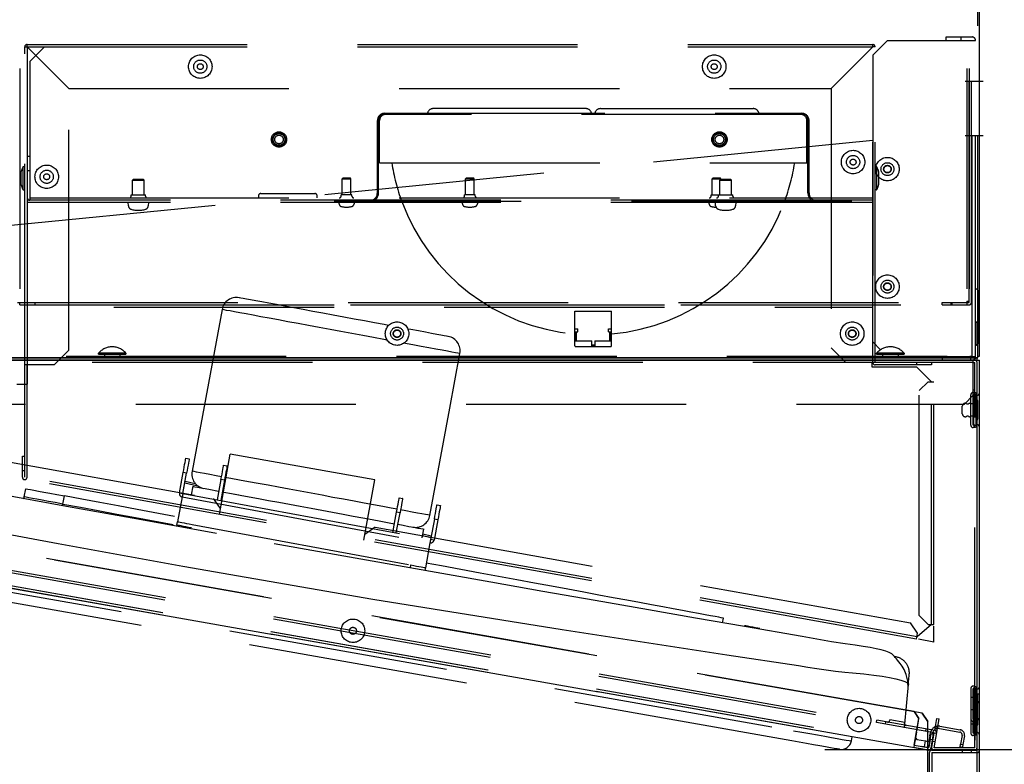
# Model space of a CAD drawing. Extents: x 15 to 417, y 10 to 287.
# Drawn here: x 205 to 227, y 137 to 154 of the extents above; entities that cross this region are included whole.
import ezdxf

# ---------------------------------------------------------------- set-up
doc = ezdxf.new("R2010")
doc.units = 0
doc.header["$LTSCALE"] = 20
doc.linetypes.add('HIDDEN', pattern=[0.375, 0.25, -0.125])
doc.layers.add('A0', color=2, linetype='CONTINUOUS')

msp = doc.modelspace()

# ---------------------------------------------------------------- linework, layer by layer
at = {"layer": 'A0', "color": 3, "linetype": 'HIDDEN'}
for p, q in [((226.7509, 146.2924), (226.7509, 169.4924)), ((226.4612, 152.5391), (226.8728, 152.5391)), ((222.7509, 151.7791), (213.2843, 151.7791)), ((213.3175, 151.7791), (213.3175, 151.8058)), ((217.8509, 151.9124), (214.3843, 151.9124)), ((218.1843, 151.9124), (221.6509, 151.9124)), ((222.7177, 151.7791), (222.7177, 151.8058)), ((213.1443, 149.9991), (213.1443, 151.6391)), ((213.1676, 150.6791), (213.1676, 151.6391)), ((222.8676, 150.6791), (222.8676, 151.6391)), ((222.8909, 149.9991), (222.8909, 151.6391)), ((226.4612, 151.3058), (226.8728, 151.3058)), ((213.1676, 150.6791), (222.8676, 150.6791)), ((205.0309, 150.1824), (205.0309, 150.4824)), ((205.0776, 150.5991), (205.1109, 150.5991)), ((205.0776, 150.0658), (205.0776, 150.5991)), ((224.4509, 150.5991), (224.4176, 150.5991)), ((224.4509, 150.5991), (224.4509, 150.0658)), ((224.4976, 150.4824), (224.4976, 150.1824)), ((207.5576, 150.2858), (207.5843, 150.3124)), ((207.5576, 149.9551), (207.5576, 150.2858)), ((207.5576, 150.2858), (207.8243, 150.2858)), ((207.5843, 150.3124), (207.7976, 150.3124)), ((207.8243, 150.2858), (207.7976, 150.3124)), ((207.8243, 149.9551), (207.8243, 150.2858)), ((212.3176, 150.3191), (212.3376, 150.3391)), ((212.3176, 149.9551), (212.3176, 150.3191)), ((212.3176, 150.3191), (212.5176, 150.3191)), ((212.3376, 150.3391), (212.4976, 150.3391)), ((212.5176, 150.3191), (212.4976, 150.3391)), ((212.5176, 149.9551), (212.5176, 150.3191)), ((215.1176, 150.3191), (215.1376, 150.3391)), ((215.1176, 149.9551), (215.1176, 150.3191)), ((215.1176, 150.3191), (215.3176, 150.3191)), ((215.1376, 150.3391), (215.2976, 150.3391)), ((215.3176, 150.3191), (215.2976, 150.3391)), ((215.3176, 149.9551), (215.3176, 150.3191)), ((220.7176, 150.3191), (220.7376, 150.3391)), ((220.7176, 149.9551), (220.7176, 150.3191)), ((220.7176, 150.3191), (220.9176, 150.3191)), ((220.7376, 150.3391), (220.8976, 150.3391)), ((220.8909, 150.2858), (220.9176, 150.3124)), ((220.8909, 149.9551), (220.8909, 150.2858)), ((220.8909, 150.2858), (221.1576, 150.2858)), ((220.9176, 150.3191), (220.8976, 150.3391)), ((220.9176, 150.3124), (220.9176, 150.3191)), ((220.9176, 150.3124), (221.1309, 150.3124)), ((221.1576, 150.2858), (221.1309, 150.3124)), ((221.1576, 149.9551), (221.1576, 150.2858)), ((205.0776, 150.0658), (205.1109, 150.0658)), ((224.4509, 150.0658), (224.4176, 150.0658)), ((207.4641, 149.7045), (207.4576, 149.7791)), ((207.5276, 149.9284), (207.5276, 149.9551)), ((207.5276, 149.9551), (207.8543, 149.9551)), ((207.8543, 149.9284), (207.8543, 149.9551)), ((207.9243, 149.7791), (207.9177, 149.7045)), ((212.2475, 149.7498), (212.2426, 149.8058)), ((212.2949, 149.9284), (212.2949, 149.9551)), ((212.5403, 149.9551), (212.2949, 149.9551)), ((212.5403, 149.9284), (212.5403, 149.9551)), ((212.5926, 149.8058), (212.5877, 149.7498)), ((215.0475, 149.7498), (215.0426, 149.8058)), ((215.0949, 149.9284), (215.0949, 149.9551)), ((215.3403, 149.9551), (215.0949, 149.9551)), ((215.3403, 149.9284), (215.3403, 149.9551)), ((215.3926, 149.8058), (215.3877, 149.7498)), ((220.6475, 149.7498), (220.6426, 149.8058)), ((220.6949, 149.9284), (220.6949, 149.9551)), ((220.6949, 149.9551), (221.1876, 149.9551)), ((220.7975, 149.7045), (220.7909, 149.7791)), ((220.8609, 149.9284), (220.8609, 149.9551)), ((221.1876, 149.9284), (221.1876, 149.9551)), ((221.2576, 149.7791), (221.2511, 149.7045)), ((226.7143, 147.0724), (226.6976, 147.0724)), ((226.6976, 146.5391), (226.6976, 147.0724)), ((226.7143, 146.5391), (226.7143, 147.0724)), ((226.7776, 146.6591), (226.7776, 146.9524)), ((217.6409, 146.6458), (217.6409, 146.8458)), ((218.3943, 146.6458), (218.3943, 146.8458)), ((217.9843, 146.5524), (218.0509, 146.5524)), ((226.7143, 146.5391), (226.6976, 146.5391)), ((183.5509, 146.2924), (226.7509, 146.2924)), ((206.7843, 146.3391), (206.7843, 146.3591)), ((207.4109, 146.3591), (206.7843, 146.3591)), ((206.7843, 146.3391), (207.4109, 146.3391)), ((206.9209, 146.3258), (206.9209, 146.2591)), ((207.2743, 146.3258), (207.2743, 146.2591)), ((207.4109, 146.3591), (207.4109, 146.3391)), ((224.4509, 146.3391), (224.4509, 146.3591)), ((225.0776, 146.3591), (224.4509, 146.3591)), ((224.4509, 146.3391), (225.0776, 146.3391)), ((224.5876, 146.3258), (224.5876, 146.2591)), ((224.9409, 146.3258), (224.9409, 146.2591)), ((225.0776, 146.3591), (225.0776, 146.3391)), ((226.7509, 146.2924), (226.7843, 146.2924)), ((226.7509, 146.2591), (226.7509, 146.2924)), ((226.7043, 145.4058), (226.7303, 145.4058)), ((226.7043, 145.4057), (226.7043, 144.7392)), ((226.397, 144.9858), (226.397, 145.1591)), ((226.6443, 145.2124), (226.5909, 145.2124)), ((226.7509, 144.8932), (226.7509, 145.2458)), ((226.6443, 144.9324), (226.5909, 144.9324)), ((226.7303, 144.7391), (226.7043, 144.7391)), ((225.7009, 140.2058), (225.3689, 139.9278)), ((226.7043, 138.7391), (226.7303, 138.7391)), ((226.7043, 138.739), (226.7043, 138.0725)), ((226.6443, 138.5458), (226.5909, 138.5458)), ((226.7309, 138.4191), (226.7043, 138.4191)), ((226.7043, 137.7524), (226.7043, 138.4191)), ((226.7509, 138.2265), (226.7509, 138.5791)), ((226.6443, 138.2658), (226.5909, 138.2658)), ((226.7509, 137.9627), (226.7509, 138.3153)), ((226.6443, 137.9458), (226.5909, 137.9458)), ((226.7303, 138.0724), (226.7043, 138.0724)), ((226.7043, 137.7524), (226.7309, 137.7524))]:
    msp.add_line(p, q, dxfattribs=at)
at = {"layer": 'A0', "color": 3, "linetype": 'Continuous'}
for p, q in [((226.7843, 146.2924), (226.7843, 169.4924)), ((183.5509, 146.2591), (226.7509, 146.2591)), ((223.2753, 137.3686), (242.29, 137.3686))]:
    msp.add_line(p, q, dxfattribs=at)
at = {"layer": 'A0', "color": 7, "linetype": 'HIDDEN'}
for p, q in [((205.0043, 167.8258), (205.0043, 147.5124)), ((226.4976, 167.8258), (226.4976, 147.5458)), ((226.5509, 167.8258), (226.5509, 147.5458)), ((226.5509, 147.5124), (226.5509, 167.8124)), ((226.6043, 147.5124), (226.6043, 167.8124)), ((205.1643, 153.3124), (205.1643, 153.3658)), ((205.1643, 153.3658), (224.3643, 153.3658)), ((224.6976, 153.4591), (224.3643, 153.1258)), ((224.3643, 153.3124), (224.3643, 153.3658)), ((224.6976, 153.4591), (226.6976, 153.4591)), ((226.0309, 153.4591), (226.0309, 153.5391)), ((226.0309, 153.5391), (226.6176, 153.5391)), ((226.3643, 153.5391), (226.3643, 153.4591)), ((226.6176, 146.2858), (226.6176, 153.4591)), ((226.6976, 146.2858), (226.6976, 153.4591)), ((205.1109, 153.3124), (205.1643, 153.3124)), ((205.1109, 145.6591), (205.1109, 153.3124)), ((205.1643, 153.3124), (206.1109, 152.3658)), ((205.1643, 153.3124), (205.1643, 146.0991)), ((205.1643, 153.3124), (224.3643, 153.3124)), ((205.5576, 153.3124), (205.2243, 152.9791)), ((223.4176, 152.3658), (224.3643, 153.3124)), ((224.4176, 153.3124), (224.3643, 153.3124)), ((224.3643, 146.1524), (224.3643, 153.3124)), ((224.3643, 153.1258), (224.3643, 146.6191)), ((224.4176, 146.1524), (224.4176, 153.3124)), ((205.2243, 152.9791), (205.2243, 149.8324)), ((206.1109, 146.4324), (206.1109, 152.3658)), ((206.1109, 152.3658), (223.4176, 152.3658)), ((223.4176, 152.3658), (223.4176, 146.4858)), ((213.2843, 151.8058), (222.7509, 151.8058)), ((213.1176, 149.9991), (213.1176, 151.6391)), ((222.9176, 149.9991), (222.9176, 151.6391)), ((224.3643, 151.186), (194.1376, 148.2058)), ((205.1709, 150.8324), (205.2243, 150.8324)), ((205.1709, 150.8324), (205.1709, 149.8858)), ((205.2243, 150.4991), (205.1709, 150.4991)), ((206.1109, 149.8324), (205.1776, 149.8324)), ((205.1776, 146.0991), (205.1776, 149.8324)), ((206.1109, 149.7791), (205.1776, 149.7791)), ((205.2243, 149.8858), (206.1109, 149.8858)), ((206.1109, 149.8858), (223.4176, 149.8858)), ((223.4176, 149.8324), (206.1109, 149.8324)), ((223.4176, 149.7791), (206.1109, 149.7791)), ((210.4176, 149.9324), (210.4176, 149.8858)), ((210.4709, 149.9858), (211.6976, 149.9858)), ((211.7509, 149.8858), (211.7509, 149.9324)), ((212.1509, 149.8058), (212.1509, 149.8324)), ((223.8843, 149.8058), (212.1509, 149.8058)), ((223.4176, 149.8858), (224.3643, 149.8858)), ((224.3643, 149.8324), (223.4176, 149.8324)), ((224.3643, 149.7791), (223.4176, 149.7791)), ((223.8843, 149.8058), (223.8843, 149.8324)), ((226.7643, 147.0591), (226.7643, 147.7524)), ((209.9864, 147.6194), (209.9797, 147.6206)), ((210.0158, 147.614), (209.9864, 147.6194)), ((210.0684, 147.6042), (210.0158, 147.614)), ((210.1438, 147.5902), (210.0684, 147.6042)), ((210.2411, 147.5722), (210.1438, 147.5902)), ((210.3593, 147.5503), (210.2411, 147.5722)), ((210.4974, 147.5247), (210.3593, 147.5503)), ((226.4976, 147.5458), (226.5509, 147.5458)), ((226.4976, 147.5458), (226.4976, 147.4591)), ((192.1376, 147.4591), (224.3643, 147.4591)), ((192.1376, 147.4058), (224.3643, 147.4058)), ((204.9509, 147.5124), (226.4976, 147.5124)), ((205.0043, 147.4591), (205.0043, 147.5124)), ((205.0043, 147.4591), (226.4976, 147.4591)), ((205.3376, 147.5124), (205.3376, 147.4591)), ((209.5912, 147.3536), (208.9109, 143.6828)), ((210.654, 147.4957), (210.4974, 147.5247)), ((210.8274, 147.4635), (210.654, 147.4957)), ((211.0159, 147.4286), (210.8274, 147.4635)), ((211.2178, 147.3912), (211.0159, 147.4286)), ((211.4309, 147.3517), (211.2178, 147.3912)), ((211.6532, 147.3105), (211.4309, 147.3517)), ((211.8825, 147.268), (211.6532, 147.3105)), ((217.6009, 147.3124), (218.4343, 147.3124)), ((217.6009, 146.5324), (217.6009, 147.3124)), ((218.4343, 146.5324), (218.4343, 147.3124)), ((225.9376, 147.4591), (225.9376, 147.5124)), ((225.9376, 147.5124), (226.5509, 147.5124)), ((225.9376, 147.4591), (226.5509, 147.4591)), ((226.1376, 147.5124), (226.1376, 147.4591)), ((226.1643, 147.4591), (226.1643, 147.5124)), ((212.1164, 147.2246), (211.8825, 147.268)), ((212.3527, 147.1808), (212.1164, 147.2246)), ((212.5889, 147.1371), (212.3527, 147.1808)), ((212.8228, 147.0937), (212.5889, 147.1371)), ((213.0521, 147.0512), (212.8228, 147.0937)), ((213.2744, 147.01), (213.0521, 147.0512)), ((213.3731, 146.9917), (213.2744, 147.01)), ((213.8779, 146.8981), (213.8094, 146.9109)), ((214.0513, 146.866), (213.8779, 146.8981)), ((214.2079, 146.837), (214.0513, 146.866)), ((217.6009, 146.9124), (217.6676, 146.9124)), ((217.6676, 146.8462), (217.6676, 146.9124)), ((218.3676, 146.8458), (218.3676, 146.9124)), ((218.3676, 146.9124), (218.4343, 146.9124)), ((214.346, 146.8114), (214.2079, 146.837)), ((214.4642, 146.7895), (214.346, 146.8114)), ((214.5615, 146.7714), (214.4642, 146.7895)), ((214.6369, 146.7575), (214.5615, 146.7714)), ((214.6895, 146.7477), (214.6369, 146.7575)), ((214.7189, 146.7423), (214.6895, 146.7477)), ((214.7256, 146.741), (214.7189, 146.7423)), ((217.6009, 146.8458), (217.6676, 146.8458)), ((217.6009, 146.6458), (217.9843, 146.6458)), ((217.6209, 146.6458), (217.6209, 146.8458)), ((217.6676, 146.8458), (217.6676, 146.8462)), ((217.9843, 146.5324), (217.9843, 146.6458)), ((218.0509, 146.6458), (218.0509, 146.5324)), ((218.0509, 146.6458), (218.4343, 146.6458)), ((218.3676, 146.8458), (218.4343, 146.8458)), ((218.4143, 146.6458), (218.4143, 146.8458)), ((205.7776, 146.0991), (206.1109, 146.4324)), ((217.6209, 146.5124), (218.4143, 146.5124)), ((217.9843, 146.5324), (218.0509, 146.5324)), ((223.4176, 146.4858), (223.7509, 146.1524)), ((224.3643, 146.6191), (224.5429, 146.4405)), ((184.8176, 146.2058), (226.7309, 146.2058)), ((192.1376, 146.2591), (225.2976, 146.2591)), ((214.7633, 145.1154), (214.9926, 146.3526)), ((224.7643, 146.2591), (226.6443, 146.2591)), ((224.8176, 146.2058), (226.5909, 146.2058)), ((224.8443, 146.2058), (226.6176, 146.2058)), ((224.9409, 146.2858), (226.6976, 146.2858)), ((225.9509, 146.2858), (226.3643, 146.2858)), ((225.9509, 146.2058), (225.9509, 146.2858)), ((226.6176, 146.2858), (226.5643, 146.2858)), ((226.5909, 146.2058), (226.5909, 146.2591)), ((226.5909, 146.2058), (226.6443, 146.2058)), ((226.6443, 145.4058), (226.6443, 146.2058)), ((226.7309, 146.2058), (226.7309, 146.2591)), ((226.7309, 146.2058), (226.7309, 146.2051)), ((226.7309, 146.2058), (226.7843, 146.2058)), ((226.7309, 133.4324), (226.7309, 146.2058)), ((205.7776, 146.0991), (205.1109, 146.0991)), ((205.7776, 146.0991), (205.1109, 146.0991)), ((205.1643, 145.6591), (205.1643, 146.0991)), ((205.1643, 145.6591), (205.1643, 146.0991)), ((205.1776, 145.6591), (205.1776, 146.0991)), ((205.1776, 145.6591), (205.1776, 146.0991)), ((225.6976, 146.1524), (223.7509, 146.1524)), ((225.6976, 146.1524), (223.7509, 146.1524)), ((224.3509, 146.0458), (224.3509, 146.1524)), ((224.3509, 146.0458), (224.3509, 146.1524)), ((225.3676, 146.0458), (224.3509, 146.0458)), ((225.3676, 146.0458), (224.3509, 146.0458)), ((225.6976, 146.0991), (224.4176, 146.0991)), ((225.6976, 146.0991), (224.4176, 146.0991)), ((225.3643, 146.0991), (225.3643, 146.1524)), ((225.3643, 146.0991), (225.3643, 146.1524)), ((225.7009, 145.7124), (225.3676, 146.0458)), ((225.7009, 145.7124), (225.3676, 146.0458)), ((225.6976, 146.1524), (225.6976, 146.0991)), ((225.6976, 146.1524), (225.6976, 146.0991)), ((226.6443, 146.1524), (226.6776, 146.1524)), ((226.6776, 137.4058), (226.6776, 146.1524)), ((204.9309, 145.6591), (205.1776, 145.6591)), ((204.9309, 145.6591), (205.1776, 145.6591)), ((205.1109, 143.5458), (205.1109, 145.6591)), ((205.1643, 143.5458), (205.1643, 145.6591)), ((225.6209, 145.7124), (225.4209, 145.5124)), ((225.6209, 145.7124), (225.4209, 145.5124)), ((225.6209, 145.7124), (225.7543, 145.7124)), ((225.6209, 145.7124), (225.7543, 145.7124)), ((225.7009, 140.2058), (225.7009, 145.7124)), ((225.7543, 140.2058), (225.7543, 145.7124)), ((226.6776, 145.5258), (226.6443, 145.5258)), ((225.4209, 140.4058), (225.4209, 145.5124)), ((226.4443, 145.2058), (226.6443, 145.4058)), ((226.5909, 145.3524), (226.5909, 145.4191)), ((226.5909, 144.7258), (226.5909, 145.3524)), ((226.6776, 145.4724), (226.6443, 145.4724)), ((226.6776, 145.4191), (226.6443, 145.4191)), ((226.6443, 144.7258), (226.6443, 145.4183)), ((226.6509, 145.4057), (226.6509, 144.7392)), ((226.7043, 145.4591), (226.7303, 145.4591)), ((185.1309, 145.2058), (226.4443, 145.2058)), ((214.3122, 142.6817), (214.7633, 145.1154)), ((225.4863, 138.1889), (188.5652, 144.6991)), ((225.3045, 138.228), (188.8089, 144.6632)), ((226.6776, 144.7258), (226.6443, 144.7258)), ((226.6776, 144.6724), (226.6443, 144.6724)), ((226.7303, 144.6858), (226.7043, 144.6858)), ((188.5988, 144.2399), (225.3571, 137.7584)), ((188.6081, 144.2924), (225.3664, 137.811)), ((204.0473, 144.0226), (209.3937, 143.0672)), ((205.0576, 144.0224), (205.1109, 144.0224)), ((205.0576, 143.5458), (205.0576, 144.0224)), ((208.7591, 143.925), (208.7648, 143.9553)), ((208.7648, 143.9553), (208.7682, 143.9739)), ((208.7682, 143.9739), (208.7694, 143.9802)), ((208.7694, 143.9802), (208.848, 143.9657)), ((208.8469, 143.9594), (208.8434, 143.9407)), ((208.848, 143.9657), (208.8469, 143.9594)), ((209.5319, 142.7038), (209.7764, 144.0722)), ((213.0578, 143.4858), (209.7764, 144.0722)), ((188.5354, 143.8991), (225.6252, 137.3592)), ((188.5386, 143.8985), (225.2969, 137.417)), ((188.5446, 143.9516), (225.6345, 137.4117)), ((188.5479, 143.951), (225.3062, 137.4696)), ((225.5242, 137.3663), (188.6595, 143.8666)), ((225.3595, 139.8753), (203.7918, 143.7297)), ((225.3689, 139.9278), (203.8012, 143.7822)), ((208.7205, 143.7164), (208.7319, 143.7779)), ((208.7319, 143.7779), (208.7424, 143.8346)), ((208.7424, 143.8346), (208.7516, 143.8842)), ((208.7516, 143.8842), (208.7591, 143.925)), ((208.8105, 143.7633), (208.7992, 143.7019)), ((208.8211, 143.82), (208.8105, 143.7633)), ((208.8303, 143.8697), (208.8211, 143.82)), ((208.8378, 143.9104), (208.8303, 143.8697)), ((208.8434, 143.9407), (208.8378, 143.9104)), ((209.6103, 143.7251), (209.6179, 143.7659)), ((209.6179, 143.7659), (209.6235, 143.7961)), ((209.6235, 143.7961), (209.6269, 143.8148)), ((209.6269, 143.8148), (209.6281, 143.8211)), ((209.6281, 143.8211), (209.7068, 143.8065)), ((209.6965, 143.7513), (209.689, 143.7105)), ((209.7021, 143.7816), (209.6965, 143.7513)), ((209.7056, 143.8002), (209.7021, 143.7816)), ((209.7068, 143.8065), (209.7056, 143.8002)), ((205.1109, 143.6891), (205.0576, 143.6891)), ((208.6236, 143.1936), (208.7086, 143.6525)), ((208.7023, 143.1791), (208.7873, 143.6379)), ((208.7086, 143.6525), (208.7205, 143.7164)), ((208.7873, 143.6379), (208.7086, 143.6525)), ((208.7992, 143.7019), (208.7873, 143.6379)), ((209.5674, 143.4933), (209.5792, 143.5573)), ((209.5792, 143.5573), (209.5906, 143.6188)), ((209.5906, 143.6188), (209.6011, 143.6754)), ((209.6011, 143.6754), (209.6103, 143.7251)), ((209.6579, 143.5427), (209.646, 143.4788)), ((209.6693, 143.6042), (209.6579, 143.5427)), ((209.6798, 143.6609), (209.6693, 143.6042)), ((209.689, 143.7105), (209.6798, 143.6609)), ((205.101, 143.1007), (205.135, 143.2842)), ((205.135, 143.2842), (205.1467, 143.2821)), ((205.1467, 143.2821), (205.1818, 143.2756)), ((208.6236, 143.1936), (208.6685, 143.4357)), ((208.7023, 143.1791), (208.7466, 143.4184)), ((208.7466, 143.4184), (209.0419, 143.353)), ((208.9288, 143.3405), (208.8924, 143.1438)), ((208.9288, 143.3405), (208.8924, 143.1438)), ((208.9288, 143.3405), (208.9403, 143.3383)), ((208.9288, 143.3405), (208.9403, 143.3383)), ((208.9403, 143.3383), (208.9748, 143.332)), ((208.9403, 143.3383), (208.9748, 143.332)), ((208.9748, 143.332), (209.0319, 143.3214)), ((208.9748, 143.332), (209.0319, 143.3214)), ((209.0319, 143.3214), (209.1111, 143.3067)), ((209.0319, 143.3214), (209.1111, 143.3067)), ((209.1111, 143.3067), (209.2118, 143.288)), ((209.1111, 143.3067), (209.2118, 143.288)), ((209.2118, 143.288), (209.333, 143.2656)), ((209.2118, 143.288), (209.333, 143.2656)), ((209.5674, 143.4933), (209.4823, 143.0345)), ((209.646, 143.4788), (209.561, 143.0199)), ((209.646, 143.4788), (209.5674, 143.4933)), ((212.8132, 142.1174), (213.0578, 143.4858)), ((206.0565, 142.8844), (204.3542, 143.1911)), ((205.1127, 143.0985), (205.101, 143.1007)), ((205.1477, 143.092), (205.1127, 143.0985)), ((205.2056, 143.0813), (205.1477, 143.092)), ((205.1818, 143.2756), (205.2397, 143.2648)), ((205.2858, 143.0664), (205.2056, 143.0813)), ((205.2397, 143.2648), (205.3198, 143.25)), ((205.3872, 143.0477), (205.2858, 143.0664)), ((205.3198, 143.25), (205.4212, 143.2312)), ((205.4212, 143.2312), (205.5427, 143.2087)), ((205.5427, 143.2087), (205.683, 143.1827)), ((205.683, 143.1827), (205.8403, 143.1535)), ((205.8403, 143.1535), (206.0128, 143.1215)), ((205.9788, 142.938), (206.0128, 143.1215)), ((206.4083, 143.0482), (206.0128, 143.1215)), ((208.6877, 143.1004), (208.5832, 142.5367)), ((208.6236, 143.1936), (208.7023, 143.1791)), ((208.6236, 143.1936), (208.7023, 143.1791)), ((208.6905, 143.1157), (208.6877, 143.1004)), ((208.6905, 143.1157), (208.6877, 143.1004)), ((208.6877, 143.1004), (214.3119, 142.058)), ((208.6933, 143.1305), (208.6905, 143.1157)), ((208.6933, 143.1305), (208.6905, 143.1157)), ((208.6958, 143.1441), (208.6933, 143.1305)), ((208.6958, 143.1441), (208.6933, 143.1305)), ((208.698, 143.156), (208.6958, 143.1441)), ((208.698, 143.156), (208.6958, 143.1441)), ((208.6998, 143.1658), (208.698, 143.156)), ((208.6998, 143.1658), (208.698, 143.156)), ((208.7011, 143.1731), (208.6998, 143.1658)), ((208.7011, 143.1731), (208.6998, 143.1658)), ((208.702, 143.1776), (208.7011, 143.1731)), ((208.702, 143.1776), (208.7011, 143.1731)), ((208.7023, 143.1791), (208.702, 143.1776)), ((208.7023, 143.1791), (208.702, 143.1776)), ((208.7023, 143.1791), (214.3265, 142.1367)), ((208.7023, 143.1791), (214.3265, 142.1367)), ((209.333, 143.2656), (209.4738, 143.2395)), ((209.333, 143.2656), (209.4738, 143.2395)), ((209.5554, 142.8351), (209.3937, 143.0672)), ((209.4738, 143.2395), (209.5188, 143.2311)), ((209.4738, 143.2395), (209.5188, 143.2311)), ((209.5217, 143.2468), (209.4823, 143.0345)), ((209.5998, 143.2295), (209.561, 143.0199)), ((209.5974, 143.2166), (209.6327, 143.21)), ((209.5974, 143.2166), (209.6327, 143.21)), ((209.6327, 143.21), (209.8086, 143.1774)), ((209.6327, 143.21), (209.8086, 143.1774)), ((209.8086, 143.1774), (209.9706, 143.1474)), ((209.8086, 143.1774), (209.9997, 143.142)), ((209.9997, 143.142), (210.2045, 143.104)), ((210.2045, 143.104), (210.4211, 143.0639)), ((210.4211, 143.0639), (210.6476, 143.0219)), ((213.6089, 143.0575), (213.6124, 143.0761)), ((213.6124, 143.0761), (213.6136, 143.0824)), ((213.6136, 143.0824), (213.6922, 143.0679)), ((213.691, 143.0616), (213.6876, 143.0429)), ((213.6922, 143.0679), (213.691, 143.0616)), ((205.5087, 143.0251), (205.3872, 143.0477)), ((205.649, 142.9991), (205.5087, 143.0251)), ((205.8063, 142.97), (205.649, 142.9991)), ((205.9788, 142.938), (205.8063, 142.97)), ((207.7613, 142.5778), (206.0565, 142.8844)), ((206.8161, 142.9727), (206.4083, 143.0482)), ((207.235, 142.895), (206.8161, 142.9727)), ((207.6641, 142.8155), (207.235, 142.895)), ((210.6476, 143.0219), (210.8821, 142.9785)), ((210.8821, 142.9785), (211.1224, 142.9339)), ((211.1224, 142.9339), (211.3665, 142.8887)), ((211.3665, 142.8887), (211.6123, 142.8431)), ((211.6123, 142.8431), (211.8575, 142.7977)), ((213.5647, 142.8186), (213.5761, 142.8801)), ((213.5761, 142.8801), (213.5866, 142.9368)), ((213.5866, 142.9368), (213.5958, 142.9864)), ((213.5958, 142.9864), (213.6033, 143.0272)), ((213.6033, 143.0272), (213.6089, 143.0575)), ((213.6547, 142.8655), (213.6433, 142.804)), ((213.6652, 142.9222), (213.6547, 142.8655)), ((213.6744, 142.9719), (213.6652, 142.9222)), ((213.682, 143.0126), (213.6744, 142.9719)), ((213.6876, 143.0429), (213.682, 143.0126)), ((214.4545, 142.8273), (214.462, 142.868)), ((214.462, 142.868), (214.4676, 142.8983)), ((214.4676, 142.8983), (214.4711, 142.917)), ((214.4711, 142.917), (214.4723, 142.9233)), ((214.4723, 142.9233), (214.5509, 142.9087)), ((214.5407, 142.8535), (214.5331, 142.8127)), ((214.5463, 142.8838), (214.5407, 142.8535)), ((214.5498, 142.9024), (214.5463, 142.8838)), ((214.5509, 142.9087), (214.5498, 142.9024)), ((194.9944, 142.6759), (222.5655, 137.7938)), ((208.5139, 142.658), (207.6641, 142.8155)), ((211.8575, 142.7977), (212.1, 142.7527)), ((212.1, 142.7527), (212.3376, 142.7087)), ((212.3376, 142.7087), (212.5684, 142.6659)), ((212.5684, 142.6659), (212.7902, 142.6248)), ((212.7902, 142.6248), (213.0011, 142.5857)), ((213.4678, 142.2958), (213.5528, 142.7547)), ((213.5464, 142.2812), (213.6315, 142.7401)), ((213.5528, 142.7547), (213.5647, 142.8186)), ((213.6315, 142.7401), (213.5528, 142.7547)), ((213.6433, 142.804), (213.6315, 142.7401)), ((214.4115, 142.5955), (214.4234, 142.6595)), ((214.4234, 142.6595), (214.4348, 142.721)), ((214.4348, 142.721), (214.4453, 142.7776)), ((214.4453, 142.7776), (214.4545, 142.8273)), ((214.502, 142.6449), (214.4902, 142.5809)), ((214.5134, 142.7064), (214.502, 142.6449)), ((214.5239, 142.763), (214.5134, 142.7064)), ((214.5331, 142.8127), (214.5239, 142.763)), ((222.5248, 137.564), (194.9538, 142.4461)), ((209.4674, 142.2715), (207.7613, 142.5778)), ((208.5686, 142.458), (208.5832, 142.5367)), ((208.5749, 142.4568), (208.5686, 142.458)), ((208.5936, 142.4534), (208.5749, 142.4568)), ((208.5832, 142.5367), (208.5895, 142.5355)), ((208.5895, 142.5355), (208.6081, 142.532)), ((208.6239, 142.4478), (208.5936, 142.4534)), ((208.6081, 142.532), (208.6384, 142.5264)), ((208.6646, 142.4402), (208.6239, 142.4478)), ((208.6384, 142.5264), (208.6792, 142.5189)), ((208.7143, 142.431), (208.6646, 142.4402)), ((208.6792, 142.5189), (208.7289, 142.5097)), ((208.7709, 142.4205), (208.7143, 142.431)), ((208.7289, 142.5097), (208.7855, 142.4992)), ((208.8324, 142.4091), (208.7709, 142.4205)), ((208.7855, 142.4992), (208.847, 142.4878)), ((208.8964, 142.3973), (208.8324, 142.4091)), ((208.847, 142.4878), (208.9109, 142.4759)), ((208.9109, 142.4759), (213.8797, 141.555)), ((213.0688, 142.4104), (212.8367, 142.2487)), ((213.0011, 142.5857), (213.1993, 142.549)), ((213.0688, 142.4104), (225.2213, 140.2386)), ((213.1993, 142.549), (213.383, 142.5149)), ((213.383, 142.5149), (213.5042, 142.4925)), ((213.5829, 142.4779), (213.7006, 142.4561)), ((213.7006, 142.4561), (213.8317, 142.4318)), ((213.8317, 142.4318), (213.9428, 142.4112)), ((213.9428, 142.4112), (214.0329, 142.3945)), ((214.0329, 142.3945), (214.1011, 142.3819)), ((214.4115, 142.5955), (214.3265, 142.1367)), ((214.4902, 142.5809), (214.4051, 142.1221)), ((214.4902, 142.5809), (214.4115, 142.5955)), ((215.6961, 141.1645), (209.4666, 142.2669)), ((213.4678, 142.2958), (213.4815, 142.3702)), ((213.5464, 142.2812), (213.5597, 142.3529)), ((214.1011, 142.3819), (214.1469, 142.3734)), ((214.1364, 142.1719), (214.1728, 142.3686)), ((214.1364, 142.1719), (214.1459, 142.2231)), ((214.1459, 142.2231), (214.3347, 142.1813)), ((214.1469, 142.3734), (214.1699, 142.3691)), ((214.1699, 142.3691), (214.1728, 142.3686)), ((214.3347, 142.1813), (214.3265, 142.1367)), ((214.3119, 142.058), (214.2074, 141.4943)), ((214.3147, 142.0734), (214.3119, 142.058)), ((214.3147, 142.0734), (214.3119, 142.058)), ((214.3175, 142.0881), (214.3147, 142.0734)), ((214.3175, 142.0881), (214.3147, 142.0734)), ((214.32, 142.1017), (214.3175, 142.0881)), ((214.32, 142.1017), (214.3175, 142.0881)), ((214.3222, 142.1136), (214.32, 142.1017)), ((214.3222, 142.1136), (214.32, 142.1017)), ((214.324, 142.1234), (214.3222, 142.1136)), ((214.324, 142.1234), (214.3222, 142.1136)), ((214.3254, 142.1307), (214.324, 142.1234)), ((214.3254, 142.1307), (214.324, 142.1234)), ((214.3262, 142.1352), (214.3254, 142.1307)), ((214.3262, 142.1352), (214.3254, 142.1307)), ((214.3265, 142.1367), (214.3262, 142.1352)), ((214.3265, 142.1367), (214.3262, 142.1352)), ((214.4051, 142.1221), (214.3265, 142.1367)), ((214.4051, 142.1221), (214.3265, 142.1367)), ((214.4129, 142.164), (214.4051, 142.1221)), ((213.8797, 141.555), (213.9436, 141.5432)), ((213.9436, 141.5432), (214.0051, 141.5318)), ((214.0051, 141.5318), (214.0618, 141.5213)), ((214.0618, 141.5213), (214.1114, 141.5121)), ((214.1114, 141.5121), (214.1522, 141.5045)), ((214.1522, 141.5045), (214.1825, 141.4989)), ((214.1825, 141.4989), (214.2011, 141.4954)), ((214.2074, 141.4943), (214.1955, 141.4301)), ((214.2011, 141.4954), (214.2074, 141.4943)), ((214.5749, 141.5347), (214.2269, 141.5992)), ((215.016, 141.4529), (214.5749, 141.5347)), ((215.4483, 141.3728), (215.016, 141.4529)), ((215.8708, 141.2945), (215.4483, 141.3728)), ((216.2825, 141.2182), (215.8708, 141.2945)), ((216.875, 140.9571), (215.6961, 141.1645)), ((216.6823, 141.1441), (216.2825, 141.2182)), ((217.0693, 141.0723), (216.6823, 141.1441)), ((217.4425, 141.0032), (217.0693, 141.0723)), ((218.0627, 140.7488), (216.875, 140.9571)), ((217.8011, 140.9367), (217.4425, 141.0032)), ((218.144, 140.8732), (217.8011, 140.9367)), ((218.4706, 140.8126), (218.144, 140.8732)), ((219.2726, 140.5372), (218.0627, 140.7488)), ((218.7801, 140.7553), (218.4706, 140.8126)), ((219.0716, 140.7013), (218.7801, 140.7553)), ((219.3444, 140.6507), (219.0716, 140.7013)), ((219.5979, 140.6037), (219.3444, 140.6507)), ((219.8315, 140.5604), (219.5979, 140.6037)), ((220.3397, 140.351), (219.2726, 140.5372)), ((220.0446, 140.5209), (219.8315, 140.5604)), ((220.2367, 140.4853), (220.0446, 140.5209)), ((220.4073, 140.4537), (220.2367, 140.4853)), ((220.556, 140.4261), (220.4073, 140.4537)), ((220.6825, 140.4027), (220.556, 140.4261)), ((220.7864, 140.3834), (220.6825, 140.4027)), ((220.8674, 140.3684), (220.7864, 140.3834)), ((225.4209, 140.4058), (225.6209, 140.2058)), ((221.4543, 140.157), (220.3397, 140.351)), ((220.9255, 140.3576), (220.8674, 140.3684)), ((220.9603, 140.3512), (220.9255, 140.3576)), ((220.9526, 140.2443), (220.972, 140.349)), ((220.972, 140.349), (220.9603, 140.3512)), ((221.4549, 140.1782), (221.4511, 140.1575)), ((222.7577, 139.9306), (221.4543, 140.157)), ((221.4578, 140.1776), (221.4549, 140.1782)), ((221.4806, 140.1734), (221.4578, 140.1776)), ((221.5229, 140.1656), (221.4806, 140.1734)), ((221.5792, 140.1551), (221.5229, 140.1656)), ((221.6418, 140.1435), (221.5792, 140.1551)), ((225.383, 140.0065), (225.2213, 140.2386)), ((225.6209, 140.2058), (225.7543, 140.2058)), ((225.7543, 139.8047), (225.7543, 140.1658)), ((221.7023, 140.1323), (221.6418, 140.1435)), ((221.7525, 140.123), (221.7023, 140.1323)), ((221.7856, 140.1169), (221.7525, 140.123)), ((221.7971, 140.1147), (221.7856, 140.1169)), ((221.794, 140.098), (221.7971, 140.1147)), ((223.0967, 139.8717), (222.7577, 139.9306)), ((225.3595, 139.8753), (225.383, 140.0065)), ((223.428, 139.8141), (223.0967, 139.8717)), ((223.736, 139.766), (223.428, 139.8141)), ((223.9611, 139.7362), (223.736, 139.766)), ((224.1491, 139.7081), (223.9611, 139.7362)), ((224.3046, 139.681), (224.1491, 139.7081)), ((225.7543, 139.8047), (225.3989, 139.8682)), ((224.4403, 139.6538), (224.3046, 139.681)), ((224.5584, 139.6262), (224.4403, 139.6538)), ((224.6585, 139.5981), (224.5584, 139.6262)), ((224.7384, 139.5686), (224.6585, 139.5981)), ((224.7946, 139.5361), (224.7384, 139.5686)), ((224.8349, 139.4978), (224.7946, 139.5361)), ((224.8547, 139.4795), (224.8349, 139.4978)), ((224.8762, 139.4542), (224.8547, 139.4795)), ((224.9003, 139.4255), (224.8762, 139.4542)), ((224.9268, 139.3941), (224.9003, 139.4255)), ((224.9554, 139.3594), (224.9268, 139.3941)), ((224.9855, 139.321), (224.9554, 139.3594)), ((225.0311, 139.2576), (224.9855, 139.321)), ((225.0772, 139.1804), (225.0311, 139.2576)), ((225.1259, 139.0677), (225.0772, 139.1804)), ((225.161, 138.9207), (225.1259, 139.0677)), ((225.1857, 138.9821), (225.1908, 139.0398)), ((225.1908, 139.0398), (225.1926, 139.0607)), ((225.1378, 138.4346), (225.1735, 138.8423)), ((225.1653, 138.7491), (225.161, 138.9207)), ((225.1755, 138.8655), (225.1781, 138.8948)), ((225.1781, 138.8948), (225.1857, 138.9821)), ((226.5909, 138.7524), (226.5909, 138.0591)), ((226.6776, 138.8058), (226.6443, 138.8058)), ((226.6776, 138.7524), (226.6443, 138.7524)), ((226.6443, 138.0591), (226.6443, 138.7516)), ((226.6509, 138.739), (226.6509, 138.0725)), ((226.7043, 138.7924), (226.7303, 138.7924)), ((225.0876, 137.8601), (225.1378, 138.4346)), ((226.6776, 138.4858), (226.6776, 137.5822)), ((225.3045, 138.228), (225.1226, 138.2601)), ((225.3102, 138.22), (225.3045, 138.228)), ((225.3045, 138.228), (225.4127, 138.0736)), ((225.4127, 138.0736), (225.3102, 138.22)), ((225.4863, 138.1889), (225.3102, 138.22)), ((225.6176, 138.0014), (225.4863, 138.1889)), ((225.4863, 138.1889), (225.6176, 138.0014)), ((224.4473, 137.9779), (224.4566, 138.0304)), ((225.7604, 137.7464), (224.4473, 137.9779)), ((225.7697, 137.7989), (224.4566, 138.0304)), ((224.6535, 137.9957), (224.6443, 137.9432)), ((224.7498, 138.0464), (224.7452, 138.0201)), ((224.7498, 138.0464), (225.0925, 137.986)), ((225.0879, 137.9597), (225.0925, 137.986)), ((225.3062, 137.4696), (225.4127, 138.0736)), ((225.3765, 137.8682), (225.4127, 138.0736)), ((225.6176, 136.2991), (225.6176, 138.0014)), ((225.6176, 137.5529), (225.6176, 138.0014)), ((225.7545, 137.4058), (225.8708, 138.0654)), ((225.7697, 137.7989), (225.8183, 138.0746)), ((225.8183, 138.0746), (225.8708, 138.0654)), ((226.5909, 138.0591), (226.5909, 137.7391)), ((226.6776, 138.0591), (226.6443, 138.0591)), ((226.6776, 138.0058), (226.6443, 138.0058)), ((226.6443, 137.7391), (226.6443, 138.0058)), ((226.7303, 138.0191), (226.7043, 138.0191)), ((222.5655, 137.7938), (222.7524, 137.7607)), ((222.7524, 137.7607), (222.9354, 137.7283)), ((222.9354, 137.7283), (223.1109, 137.6972)), ((223.1109, 137.6972), (223.2753, 137.6681)), ((225.3571, 137.7584), (225.3062, 137.4696)), ((225.3571, 137.7584), (225.3589, 137.7687)), ((225.3589, 137.7687), (225.3607, 137.7785)), ((225.3607, 137.7785), (225.3623, 137.7876)), ((225.3623, 137.7876), (225.3637, 137.7956)), ((225.3637, 137.7956), (225.3648, 137.8021)), ((225.3648, 137.8021), (225.3657, 137.807)), ((225.3657, 137.807), (225.3662, 137.81)), ((225.3662, 137.81), (225.3664, 137.811)), ((225.3664, 137.811), (225.3672, 137.8157)), ((225.3665, 137.8158), (225.3757, 137.8683)), ((225.3757, 137.8683), (225.3665, 137.8158)), ((225.5727, 137.8336), (225.5634, 137.7811)), ((225.6345, 137.4117), (225.69, 137.7268)), ((225.6625, 137.6903), (225.6634, 137.6953)), ((225.6634, 137.6953), (225.6644, 137.701)), ((225.6644, 137.701), (225.6655, 137.7071)), ((225.6655, 137.7071), (225.6666, 137.7135)), ((225.6666, 137.7135), (225.6724, 137.7464)), ((225.6669, 137.5955), (225.69, 137.7268)), ((225.6757, 137.7613), (225.6724, 137.7464)), ((225.687, 137.4024), (225.7425, 137.7176)), ((225.69, 137.7268), (225.7425, 137.7176)), ((225.7425, 137.7176), (225.69, 137.7268)), ((225.702, 137.415), (225.7604, 137.7464)), ((225.7425, 137.7176), (225.7194, 137.5863)), ((225.7221, 137.7212), (225.7249, 137.7371)), ((225.7284, 137.752), (225.7249, 137.7371)), ((225.7604, 137.7464), (225.8129, 137.7371)), ((225.8361, 137.8684), (225.7836, 137.8777)), ((225.8794, 137.8452), (226.339, 137.7642)), ((225.8886, 137.8978), (226.3482, 137.8167)), ((226.6776, 137.7391), (226.6443, 137.7391)), ((222.6943, 137.534), (222.5248, 137.564)), ((222.8596, 137.5048), (222.6943, 137.534)), ((223.0166, 137.4769), (222.8596, 137.5048)), ((223.1615, 137.4513), (223.0166, 137.4769)), ((223.2753, 137.6681), (223.4253, 137.6415)), ((223.4253, 137.6415), (223.5578, 137.6181)), ((223.5578, 137.6181), (223.67, 137.5982)), ((223.67, 137.5982), (223.7598, 137.5823)), ((223.7598, 137.5823), (223.8253, 137.5707)), ((223.8253, 137.5707), (223.8651, 137.5637)), ((223.8651, 137.5637), (223.8784, 137.5613)), ((223.8784, 137.5613), (223.8948, 137.6536)), ((225.3355, 137.6358), (225.3619, 137.598)), ((225.3619, 137.598), (225.5589, 137.5633)), ((225.5589, 137.5633), (225.5845, 137.5588)), ((225.5845, 137.5588), (225.6091, 137.5544)), ((225.6091, 137.5544), (225.6318, 137.5504)), ((225.6318, 137.5504), (225.6517, 137.5469)), ((225.6669, 137.5955), (225.6345, 137.4117)), ((225.6608, 137.6807), (225.6377, 137.5494)), ((225.6517, 137.5469), (225.6581, 137.5458)), ((225.6608, 137.6807), (225.6609, 137.6813)), ((225.6608, 137.6807), (225.6813, 137.6771)), ((225.6609, 137.6813), (225.6613, 137.6832)), ((225.6613, 137.6832), (225.6618, 137.6862)), ((225.6618, 137.6862), (225.6625, 137.6903)), ((225.7194, 137.5863), (225.6669, 137.5955)), ((225.7194, 137.5863), (225.687, 137.4024)), ((225.7782, 137.5401), (225.7257, 137.5494)), ((226.3539, 137.4649), (226.356, 137.4772)), ((226.356, 137.4772), (226.3583, 137.49)), ((226.393, 137.687), (226.3583, 137.49)), ((226.3583, 137.49), (226.4108, 137.4808)), ((226.4108, 137.4808), (226.4086, 137.4679)), ((226.4456, 137.6777), (226.4108, 137.4808)), ((226.6776, 137.6858), (226.6443, 137.6858)), ((223.2907, 137.4284), (223.1615, 137.4513)), ((223.4011, 137.4089), (223.2907, 137.4284)), ((223.4899, 137.3931), (223.4011, 137.4089)), ((223.555, 137.3816), (223.4899, 137.3931)), ((223.5947, 137.3746), (223.555, 137.3816)), ((223.608, 137.3722), (223.5947, 137.3746)), ((225.3062, 137.4696), (225.2969, 137.417)), ((225.2969, 137.417), (225.6176, 137.3605)), ((225.3062, 137.4696), (225.6176, 137.4147)), ((225.5395, 137.3636), (225.5242, 137.3663)), ((225.5543, 137.361), (225.5395, 137.3636)), ((225.5679, 137.3586), (225.5543, 137.361)), ((225.5799, 137.3565), (225.5679, 137.3586)), ((225.5897, 137.3548), (225.5799, 137.3565)), ((225.5969, 137.3535), (225.5897, 137.3548)), ((225.6014, 137.3527), (225.5969, 137.3535)), ((225.6029, 137.3524), (225.6014, 137.3527)), ((225.6176, 137.4147), (225.6345, 137.4117)), ((225.6176, 137.3605), (225.6252, 137.3592)), ((225.6509, 133.3524), (225.6509, 137.2991)), ((225.7043, 137.3524), (226.7309, 137.3524)), ((225.7043, 137.2991), (225.7043, 136.2858)), ((225.7043, 137.2991), (226.7309, 137.2991)), ((226.6776, 137.4058), (225.7545, 137.4058)), ((226.6776, 137.3524), (225.7545, 137.3524)), ((226.3467, 137.4244), (226.347, 137.4256)), ((226.3993, 137.4151), (226.3467, 137.4244)), ((226.347, 137.4256), (226.3476, 137.4294)), ((226.3476, 137.4294), (226.3487, 137.4354)), ((226.3487, 137.4354), (226.3501, 137.4436)), ((226.3501, 137.4436), (226.3519, 137.4535)), ((226.3519, 137.4535), (226.3539, 137.4649)), ((226.3976, 137.2991), (226.3976, 137.3524)), ((226.3995, 137.4164), (226.3993, 137.4151)), ((226.4001, 137.4201), (226.3995, 137.4164)), ((226.4012, 137.4262), (226.4001, 137.4201)), ((226.4026, 137.4343), (226.4012, 137.4262)), ((226.4044, 137.4443), (226.4026, 137.4343)), ((226.4064, 137.4556), (226.4044, 137.4443)), ((226.4086, 137.4679), (226.4064, 137.4556)), ((226.5976, 137.3524), (226.5976, 137.2991))]:
    msp.add_line(p, q, dxfattribs=at)
at = {"layer": 'A0', "color": 8, "linetype": 'HIDDEN'}
for p, q in [((209.6028, 147.3515), (209.5912, 147.3536)), ((209.6372, 147.3451), (209.6028, 147.3515)), ((209.6943, 147.3345), (209.6372, 147.3451)), ((209.7736, 147.3198), (209.6943, 147.3345)), ((209.8744, 147.3012), (209.7736, 147.3198)), ((209.9957, 147.2787), (209.8744, 147.3012)), ((210.1367, 147.2525), (209.9957, 147.2787)), ((210.2961, 147.223), (210.1367, 147.2525)), ((210.4725, 147.1903), (210.2961, 147.223)), ((210.6644, 147.1547), (210.4725, 147.1903)), ((210.8702, 147.1166), (210.6644, 147.1547)), ((211.0881, 147.0762), (210.8702, 147.1166)), ((211.3163, 147.0339), (211.0881, 147.0762)), ((211.5528, 146.9901), (211.3163, 147.0339)), ((211.7957, 146.9451), (211.5528, 146.9901)), ((212.0427, 146.8993), (211.7957, 146.9451)), ((212.2919, 146.8531), (212.0427, 146.8993)), ((212.5411, 146.8069), (212.2919, 146.8531)), ((212.7882, 146.7611), (212.5411, 146.8069)), ((213.031, 146.7161), (212.7882, 146.7611)), ((213.2675, 146.6723), (213.031, 146.7161)), ((213.342, 146.6585), (213.2675, 146.6723)), ((213.9194, 146.5514), (213.7136, 146.5896)), ((214.1113, 146.5159), (213.9194, 146.5514)), ((214.2877, 146.4832), (214.1113, 146.5159)), ((214.4471, 146.4537), (214.2877, 146.4832)), ((214.5881, 146.4275), (214.4471, 146.4537)), ((214.7094, 146.405), (214.5881, 146.4275)), ((214.8102, 146.3864), (214.7094, 146.405)), ((214.8895, 146.3717), (214.8102, 146.3864)), ((214.9466, 146.3611), (214.8895, 146.3717)), ((214.9811, 146.3547), (214.9466, 146.3611)), ((214.9926, 146.3526), (214.9811, 146.3547)), ((226.6443, 146.1524), (183.8643, 146.1524)), ((208.9224, 143.6807), (208.9109, 143.6828)), ((208.9569, 143.6743), (208.9224, 143.6807)), ((209.014, 143.6637), (208.9569, 143.6743)), ((209.0933, 143.649), (209.014, 143.6637)), ((209.194, 143.6303), (209.0933, 143.649)), ((209.3154, 143.6078), (209.194, 143.6303)), ((209.4564, 143.5817), (209.3154, 143.6078)), ((209.5795, 143.5589), (209.4564, 143.5817)), ((209.7921, 143.5195), (209.6582, 143.5443)), ((209.984, 143.4839), (209.7921, 143.5195)), ((208.7539, 143.4575), (208.9844, 143.4065)), ((210.1898, 143.4458), (209.984, 143.4839)), ((210.4078, 143.4054), (210.1898, 143.4458)), ((210.636, 143.3631), (210.4078, 143.4054)), ((210.8725, 143.3193), (210.636, 143.3631)), ((211.1153, 143.2742), (210.8725, 143.3193)), ((211.3624, 143.2285), (211.1153, 143.2742)), ((211.6116, 143.1823), (211.3624, 143.2285)), ((211.8607, 143.1361), (211.6116, 143.1823)), ((212.1078, 143.0903), (211.8607, 143.1361)), ((212.3506, 143.0453), (212.1078, 143.0903)), ((205.9788, 142.938), (206.3743, 142.8647)), ((206.3743, 142.8647), (206.782, 142.7891)), ((212.5872, 143.0015), (212.3506, 143.0453)), ((212.8154, 142.9592), (212.5872, 143.0015)), ((213.0333, 142.9188), (212.8154, 142.9592)), ((213.2391, 142.8806), (213.0333, 142.9188)), ((213.431, 142.8451), (213.2391, 142.8806)), ((213.565, 142.8202), (213.431, 142.8451)), ((206.782, 142.7891), (207.201, 142.7115)), ((207.201, 142.7115), (207.63, 142.632)), ((207.63, 142.632), (208.4837, 142.4737)), ((213.7667, 142.7828), (213.6436, 142.8057)), ((213.9077, 142.7567), (213.7667, 142.7828)), ((214.0291, 142.7342), (213.9077, 142.7567)), ((214.1299, 142.7155), (214.0291, 142.7342)), ((214.2091, 142.7008), (214.1299, 142.7155)), ((214.2662, 142.6903), (214.2091, 142.7008)), ((214.3007, 142.6839), (214.2662, 142.6903)), ((214.3122, 142.6817), (214.3007, 142.6839)), ((203.0529, 142.569), (205.8689, 142.0453)), ((214.1531, 142.2622), (214.342, 142.2204)), ((205.8689, 142.0453), (208.699, 141.5299)), ((208.699, 141.5299), (213.0158, 140.782)), ((213.8673, 141.4882), (213.8797, 141.555)), ((213.0158, 140.782), (217.3125, 140.0877)), ((217.3125, 140.0877), (221.0494, 139.5141)), ((221.0494, 139.5141), (222.6747, 139.271)), ((222.6747, 139.271), (222.8865, 139.2396)), ((222.8865, 139.2396), (223.0981, 139.2082)), ((223.0981, 139.2082), (223.3095, 139.1769)), ((223.3095, 139.1769), (223.5211, 139.1489)), ((223.5211, 139.1489), (223.7333, 139.1251)), ((223.7333, 139.1251), (223.9026, 139.1111)), ((223.9026, 139.1111), (224.1617, 139.085)), ((224.1617, 139.085), (224.3849, 139.0573)), ((224.3849, 139.0573), (224.5777, 139.0289)), ((224.5777, 139.0289), (224.7442, 139.0001)), ((224.7442, 139.0001), (224.8862, 138.9709)), ((224.8862, 138.9709), (225.0024, 138.9417)), ((225.0024, 138.9417), (225.0922, 138.9121)), ((225.0922, 138.9121), (225.1516, 138.8819)), ((225.1516, 138.8819), (225.1657, 138.8696)), ((225.1657, 138.8696), (225.1731, 138.8572)), ((225.1731, 138.8572), (225.174, 138.8477)), ((225.1736, 138.844), (225.1735, 138.8423)), ((225.174, 138.8477), (225.1736, 138.844)), ((225.6666, 137.7135), (225.687, 137.7099)), ((225.5352, 137.4292), (225.5589, 137.5633)), ((225.5242, 137.3663), (225.5243, 137.3673)), ((225.5243, 137.3673), (225.5249, 137.3703)), ((225.5249, 137.3703), (225.5257, 137.3752)), ((225.5257, 137.3752), (225.526, 137.3767))]:
    msp.add_line(p, q, dxfattribs=at)
at = {"layer": 'A0', "color": 7, "linetype": 'Continuous'}
for p, q in [((226.6776, 146.2058), (183.5309, 146.2058)), ((226.7309, 146.2591), (184.8176, 146.2591)), ((226.6443, 146.2591), (192.1376, 146.2591)), ((226.5909, 146.2058), (192.1376, 146.2058)), ((192.1376, 146.2058), (225.9509, 146.2058)), ((226.7843, 133.4324), (226.7843, 146.2058)), ((226.7309, 137.4058), (226.7309, 146.1524)), ((226.7309, 138.6324), (226.7843, 138.6324)), ((226.7309, 137.7085), (226.7309, 138.6324)), ((226.7843, 137.3524), (226.7843, 138.6324)), ((226.6509, 137.7524), (226.6509, 138.4191)), ((226.7309, 138.4724), (226.7043, 138.4724)), ((226.7843, 138.4324), (226.7309, 138.4324)), ((226.7043, 137.6991), (226.7309, 137.6991)), ((226.7309, 137.3524), (226.7309, 137.7085))]:
    msp.add_line(p, q, dxfattribs=at)
at = {"layer": 'A0', "color": 3, "linetype": 'HIDDEN'}
for centre, radius in [((209.0976, 152.8658), 0.2667), ((220.7643, 152.8658), 0.2667), ((209.0976, 152.8658), 0.15), ((209.0976, 152.8658), 0.0667), ((220.7643, 152.8658), 0.15), ((220.7643, 152.8658), 0.0667), ((210.8843, 151.2124), 0.15), ((210.8843, 151.2124), 0.1333), ((220.8843, 151.2124), 0.15), ((220.8843, 151.2124), 0.1333), ((210.8843, 151.2124), 0.0967), ((220.8843, 151.2124), 0.0967), ((223.9176, 150.6991), 0.2667), ((223.9176, 150.6991), 0.15), ((223.9176, 150.6991), 0.0667), ((224.6976, 150.5391), 0.2667), ((224.6976, 150.5391), 0.1467), ((205.6109, 150.3658), 0.2667), ((205.6109, 150.3658), 0.15), ((224.6976, 150.5391), 0.0867), ((224.6976, 150.5391), 0.08), ((205.6109, 150.3658), 0.0667), ((224.6976, 147.8724), 0.2667), ((224.6976, 147.8724), 0.1467), ((224.6976, 147.8724), 0.0867), ((224.6976, 147.8724), 0.08), ((213.5643, 146.8058), 0.2667), ((213.5643, 146.8058), 0.1467), ((213.5643, 146.8058), 0.0867), ((213.5643, 146.8058), 0.08), ((223.8976, 146.8058), 0.2667), ((223.8976, 146.8058), 0.1467), ((223.8976, 146.8058), 0.0867), ((223.8976, 146.8058), 0.08)]:
    msp.add_circle(centre, radius, dxfattribs=at)
at = {"layer": 'A0', "color": 7, "linetype": 'HIDDEN'}
for centre, radius in [((210.8843, 151.2124), 0.174), ((220.8843, 151.2124), 0.174), ((212.5631, 140.0614), 0.2667), ((212.5631, 140.0614), 0.0803), ((224.0525, 138.0356), 0.2667), ((224.0525, 138.0356), 0.0803)]:
    msp.add_circle(centre, radius, dxfattribs=at)
for centre, radius, start, end in [((205.1643, 153.3124), 0.0533, 90, 180), ((224.3643, 153.3124), 0.0533, 0, 90), ((226.6176, 153.4591), 0.08, 0, 90), ((213.2843, 151.6391), 0.1667, 90, 180), ((222.7509, 151.6391), 0.1667, 0, 90), ((212.9509, 149.9991), 0.1667, 270, 360), ((223.0843, 149.9991), 0.1667, 180, 270), ((205.2243, 149.8858), 0.0533, 180, 270), ((210.4709, 149.9324), 0.0533, 90, 180), ((211.6976, 149.9324), 0.0533, 0, 90), ((209.919, 147.2929), 0.3333, 79.5, 169.5), ((226.5509, 147.5124), 0.0533, 270, 360), ((214.6648, 146.4133), 0.3333, 349.5, 439.5), ((217.6209, 146.5324), 0.02, 180, 270), ((218.4143, 146.5324), 0.02, 270, 360), ((226.6176, 146.2858), 0.08, 270, 360), ((226.6443, 146.2591), 0.0533, 270, 360), ((226.6443, 146.2591), 0.0533, 270, 360), ((226.6776, 146.1524), 0.0533, 0, 90), ((224.4176, 146.1524), 0.0533, 180, 270), ((224.4176, 146.1524), 0.0533, 180, 270), ((226.6443, 145.4191), 0.0533, 90, 180), ((226.7043, 145.4057), 0.0534, 90, 180), ((226.6776, 145.4724), 0.0533, 270, 360), ((226.7303, 145.4598), 0.000667, 270, 360), ((226.6443, 144.7258), 0.0533, 180, 270), ((226.7043, 144.7392), 0.0534, 180, 270), ((226.6776, 144.6724), 0.0533, 0, 90), ((226.7303, 144.6851), 0.000667, 0, 90), ((209.2386, 143.6221), 0.3333, 169.5, 259.5), ((205.0223, 143.1153), 0.08, 315.77574, 349.5), ((208.7023, 143.1791), 0.08, 169.5, 259.5), ((213.9845, 142.7425), 0.3333, 259.5, 349.5), ((214.3265, 142.1367), 0.08, 259.5, 349.5), ((224.8244, 139.1037), 0.3707, 353.34228, 444.41298), ((226.6443, 138.7524), 0.0533, 90, 180), ((226.7043, 138.739), 0.0534, 90, 180), ((226.6776, 138.8058), 0.0533, 270, 360), ((226.7303, 138.7931), 0.000667, 270, 360), ((224.7058, 138.0271), 0.04, 260, 350), ((225.1273, 137.9528), 0.04, 170, 260), ((226.6443, 138.0591), 0.0533, 180, 270), ((226.7043, 138.0725), 0.0534, 180, 270), ((226.6776, 138.0058), 0.0533, 0, 90), ((226.7303, 138.0184), 0.000667, 0, 90), ((225.8562, 137.7139), 0.1867, 80, 165.30404), ((225.8562, 137.7139), 0.1333, 80, 163.4187), ((225.7604, 137.7464), 0.0533, 350, 440), ((226.3274, 137.6986), 0.0667, 350, 440), ((226.3274, 137.6986), 0.12, 350, 440), ((226.6443, 137.7391), 0.0533, 180, 270), ((226.6776, 137.6858), 0.0533, 0, 90), ((223.6487, 137.602), 0.2333, 259.95853, 349.95853), ((225.6122, 137.405), 0.0533, 260, 299.41229), ((225.6345, 137.4117), 0.0533, 260, 350), ((225.6345, 137.4117), 0.0533, 260, 350), ((225.7043, 137.2991), 0.0533, 90, 180), ((225.7545, 137.4058), 0.0533, 170, 270), ((226.6776, 137.4058), 0.0533, 270, 360)]:
    msp.add_arc(centre, radius, start, end, dxfattribs=at)
at = {"layer": 'A0', "color": 3, "linetype": 'HIDDEN'}
for centre, radius, start, end in [((213.2843, 151.6391), 0.14, 90, 180), ((213.3076, 151.6391), 0.14, 90, 180), ((214.3843, 151.7791), 0.1333, 90, 168.46304), ((217.8509, 151.7791), 0.1333, 11.53696, 90), ((218.1843, 151.7791), 0.1333, 90, 168.46304), ((221.6509, 151.7791), 0.1333, 11.53696, 90), ((222.7276, 151.6391), 0.14, 0, 90), ((222.7509, 151.6391), 0.14, 0, 90), ((218.0176, 151.4124), 4.6333, 189.10669, 200.28943), ((218.0176, 151.4124), 4.6333, 339.71057, 350.89331), ((205.5751, 150.3324), 0.5645, 151.8081, 164.58909), ((223.9534, 150.3324), 0.5645, 15.41091, 28.1919), ((205.5751, 150.3324), 0.5645, 195.41091, 208.1919), ((212.9509, 149.9991), 0.1933, 270, 360), ((223.0843, 149.9991), 0.1933, 180, 270), ((223.9534, 150.3324), 0.5645, 331.8081, 344.58909), ((207.4849, 149.9284), 0.0427, 270, 360), ((207.8969, 149.9284), 0.0427, 180, 270), ((212.2523, 149.9284), 0.0427, 270, 360), ((212.5829, 149.9284), 0.0427, 180, 270), ((218.0176, 151.4124), 4.6333, 200.28943, 264.84053), ((215.0523, 149.9284), 0.0427, 270, 360), ((215.3829, 149.9284), 0.0427, 180, 270), ((218.0176, 151.4124), 4.6333, 275.15947, 339.3586), ((220.6523, 149.9284), 0.0427, 270, 360), ((220.8183, 149.9284), 0.0427, 270, 360), ((221.2303, 149.9284), 0.0427, 180, 270), ((207.5505, 149.712), 0.0867, 185, 254.11915), ((207.6909, 150.2058), 0.6, 254.11915, 285.88085), ((207.8314, 149.712), 0.0867, 285.88085, 355), ((212.3123, 149.7555), 0.065, 185, 254.11915), ((212.4176, 150.1258), 0.45, 254.11915, 285.88085), ((212.523, 149.7555), 0.065, 285.88085, 355), ((215.1123, 149.7555), 0.065, 185, 254.11915), ((215.2176, 150.1258), 0.45, 254.11915, 285.88085), ((215.323, 149.7555), 0.065, 285.88085, 355), ((220.7123, 149.7555), 0.065, 185, 254.11915), ((220.8176, 150.1258), 0.45, 254.11915, 268.39565), ((220.8838, 149.712), 0.0867, 185, 254.11915), ((221.0243, 150.2058), 0.6, 254.11915, 285.88085), ((221.1647, 149.712), 0.0867, 285.88085, 355), ((226.6976, 147.7524), 0.0667, 0, 90), ((226.6323, 146.9524), 0.1454, 360, 415.64819), ((226.6976, 147.0591), 0.0667, 332.05962, 360), ((226.6323, 146.6591), 0.1454, 304.35181, 360), ((207.0976, 146.0977), 0.408, 39.83281, 140.16719), ((224.7643, 146.0977), 0.408, 39.83281, 140.16719), ((206.9076, 146.3258), 0.0133, 0, 90), ((207.2876, 146.3258), 0.0133, 90, 180), ((224.5743, 146.3258), 0.0133, 0, 90), ((224.9543, 146.3258), 0.0133, 90, 180), ((226.7043, 145.4057), 0.0000667, 90, 180), ((226.6402, 145.2487), 0.1108, 358.46737, 414.66273), ((226.7303, 145.4591), 0.054, 260.98755, 360), ((226.4626, 145.1591), 0.0656, 169.70119, 180), ((226.4626, 145.1591), 0.0656, 60.58974, 169.70119), ((226.5177, 145.2569), 0.0467, 240.58974, 299.41026), ((226.5728, 145.1591), 0.0656, 73.93326, 119.41026), ((226.4626, 144.9858), 0.0656, 180, 299.41026), ((226.5177, 144.888), 0.0467, 60.58974, 119.41026), ((226.5728, 144.9858), 0.0656, 240.58974, 286.06674), ((226.6402, 144.8961), 0.1108, 305.33727, 358.58591), ((226.7303, 144.6858), 0.054, 0, 90), ((205.1109, 143.5458), 0.0533, 180, 360), ((226.7043, 138.739), 0.0000667, 90, 180), ((226.6402, 138.5821), 0.1108, 358.46737, 414.66273), ((226.7303, 138.7924), 0.054, 260.98755, 360), ((226.6402, 138.3183), 0.1108, 358.46737, 414.66273), ((226.7309, 138.4724), 0.0533, 270, 360), ((226.6402, 138.2295), 0.1108, 305.33727, 358.58591), ((226.6402, 137.9657), 0.1108, 305.33727, 358.58591), ((226.7303, 138.0191), 0.054, 0, 90), ((226.7309, 137.6991), 0.0533, 0, 90)]:
    msp.add_arc(centre, radius, start, end, dxfattribs=at)
at = {"layer": 'A0', "color": 8, "linetype": 'HIDDEN'}
msp.add_arc((205.8512, 142.9608), 0.1296, 332.05264, 349.87068, dxfattribs=at)
at = {"layer": 'A0', "color": 7, "linetype": 'Continuous'}
for centre, start, end in [((226.7043, 138.4191), 90, 180), ((226.7043, 137.7524), 180, 270), ((226.7309, 137.3524), 270, 360)]:
    msp.add_arc(centre, 0.0533, start, end, dxfattribs=at)

doc.saveas('drawing.dxf')
